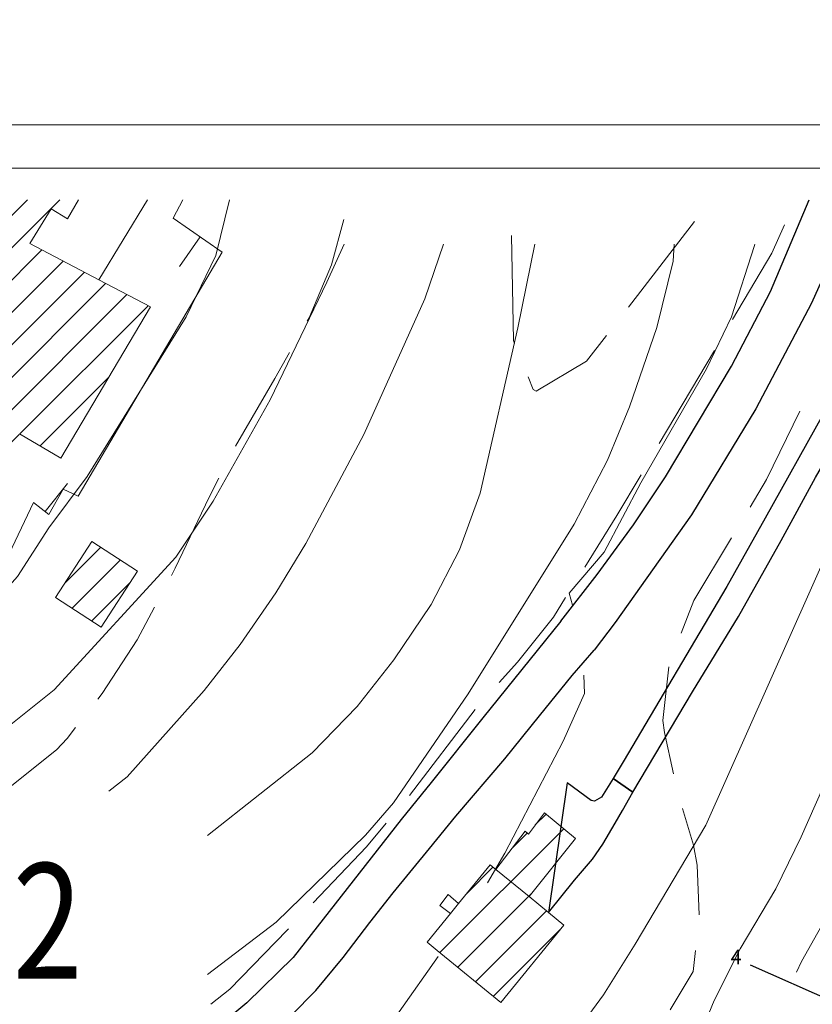
# Model space of a CAD drawing. Extents: x 2387147 to 2390607, y 4759020 to 4760478.
# Drawn here: x 2388477 to 2388587, y 4759812 to 4759949 of the extents above; entities that cross this region are included whole.
import ezdxf
from ezdxf.enums import TextEntityAlignment as Align

# ---------------------------------------------------------------- set-up
doc = ezdxf.new("R2010")
doc.units = 0
doc.header["$LTSCALE"] = 0.5
doc.header["$MEASUREMENT"] = 0
for name, color, linetype in [('Carreggiabile', 1, 'Continuous'), ('SEZIONI', 7, 'Continuous'), ('strada ordinaria', 5, 'Continuous'), ('Testo', 50, 'Continuous')]:
    doc.layers.add(name, color=color, linetype=linetype)
for name, color, linetype, lineweight in [('CD-BANCHINE', 7, 'Continuous', 30), ('CD-CORSIE', 7, 'Continuous', 30), ('Curve di livello grigie', 8, 'Continuous', 5), ('Curve di livello verdi', 70, 'Continuous', 5), ('Edifici', 5, 'Continuous', 13), ('Linea edifici', 7, 'Continuous', 13), ('Retini', 8, 'Continuous', 5)]:
    doc.layers.add(name, color=color, linetype=linetype, lineweight=lineweight)
doc.layers.add('Tratteggiata', color=7, linetype='Continuous', lineweight=5, plot=False)
doc.styles.add('ROMANS', font='romans.shx')

# ---------------------------------------------------------------- blocks, each defined once
blk = doc.blocks.new('*X108', base_point=(1563.604, 841.994))
at = {"layer": 'SEZIONI', "color": 0, "linetype": 'Continuous'}
blk.add_text('4', height=1, dxfattribs=at).set_placement((1563.299, 842.129), align=Align.MIDDLE)

msp = doc.modelspace()

# ---------------------------------------------------------------- hatches: boundary and pattern name
at = {"layer": 'Retini'}
h = msp.add_hatch(dxfattribs=at)
h.set_pattern_fill('ANSI31', color=256, style=0)
h.set_pattern_definition([(45, (2389164.584, 4758823.7856), (-2.245064, 2.245064), [])])
h.paths.add_polyline_path([(2388492.99, 4759872.48), (2388486.66, 4759876.59), (2388481.62, 4759868.83), (2388487.95, 4759864.72)], flags=17)
h.paths.add_polyline_path([(2388552.12, 4759823.37), (2388549.96, 4759825.13), (2388547.28, 4759827.32), (2388542.66, 4759831.09), (2388541.88, 4759831.72), (2388537.51, 4759826.36), (2388536.39, 4759824.99), (2388533.14, 4759821.02), (2388534.55, 4759819.87), (2388543.38, 4759812.66)])
h.paths.add_polyline_path([(2388553.74, 4759835.39), (2388549.41, 4759838.95), (2388547.19, 4759835.99), (2388546.75, 4759836.4), (2388542.66, 4759831.09), (2388547.28, 4759827.32)])
h.paths.add_polyline_path([(2388445.48, 4759840.93), (2388447.55, 4759840.96), (2388448.15, 4759847.6), (2388445.69, 4759847.82), (2388440.47, 4759848.32), (2388432.23, 4759847.2), (2388425.75, 4759846.08), (2388425.19, 4759842.32), (2388435.55, 4759840.8)])
h.paths.add_polyline_path([(2388444.71, 4759885.04), (2388442.03, 4759886.72), (2388444.35, 4759892.8), (2388437.23, 4759896), (2388425.87, 4759870.8), (2388435.79, 4759866.24)])
h.paths.add_polyline_path([(2388424.04, 4759855.11), (2388422.59, 4759859.36), (2388417.25, 4759857.53), (2388419.65, 4759850.5), (2388424.99, 4759852.32)])
h.paths.add_polyline_path([(2388401.55, 4759848.8), (2388408.19, 4759853.76), (2388404.47, 4759859.68), (2388399.15, 4759858.64), (2388392.51, 4759855.36), (2388394.31, 4759848.16)])
h.paths.add_polyline_path([(2388393.71, 4759834.32), (2388398.11, 4759845.28), (2388389.91, 4759845.36), (2388387.63, 4759839.84), (2388382.07, 4759841.12), (2388361.79, 4759833.6), (2388365.75, 4759821.52), (2388370.95, 4759821.36), (2388369.59, 4759826.72), (2388378.59, 4759829.84), (2388381.11, 4759824.48), (2388388.83, 4759828.32)])
h.paths.add_polyline_path([(2388376.95, 4759815.84), (2388363.03, 4759819.84), (2388349.39, 4759818.16), (2388341.31, 4759813.68), (2388358.03, 4759793.92), (2388359.43, 4759797.68), (2388361.17, 4759798.4), (2388371.63, 4759802.72), (2388388.91, 4759809.36), (2388396.23, 4759816.32), (2388401.51, 4759825.76), (2388410.83, 4759820.88), (2388413.79, 4759824.4), (2388406.83, 4759832.48), (2388411.19, 4759841.36), (2388405.43, 4759844.72), (2388402.39, 4759840.72), (2388398.91, 4759836), (2388394.59, 4759827.28), (2388389.19, 4759823.6)])
h.paths.add_polyline_path([(2388420.47, 4759824.4), (2388424.67, 4759827.76), (2388418.59, 4759838.48), (2388413.31, 4759834.08)])
h.paths.add_polyline_path([(2388344.79, 4759782.8), (2388349.38, 4759786.65), (2388358.03, 4759793.92), (2388341.31, 4759813.68), (2388335.83, 4759810.4), (2388326.35, 4759803.52), (2388320.36, 4759798.4), (2388318.95, 4759797.2), (2388321.79, 4759792.72), (2388330, 4759798.4), (2388331.39, 4759799.36), (2388332.17, 4759798.4)])
h.paths.add_polyline_path([(2388333.79, 4759813.52), (2388335.83, 4759810.4), (2388341.31, 4759813.68), (2388339.07, 4759817.6), (2388329.95, 4759827.84), (2388317.95, 4759815.76), (2388306.07, 4759806.24), (2388295.31, 4759800.4), (2388291.25, 4759798.4), (2388281.35, 4759793.52), (2388272.43, 4759791.44), (2388279.23, 4759775.04), (2388301.19, 4759789.68), (2388312.87, 4759797.04), (2388314.38, 4759798.4), (2388323.99, 4759807.04)])
h.paths.add_polyline_path([(2388316.75, 4759783.2), (2388320.07, 4759778.8), (2388324.87, 4759780.8), (2388319.19, 4759788.24), (2388315.19, 4759784.8), (2388311.23, 4759790.48), (2388304.03, 4759785.28), (2388309.51, 4759777.84)], flags=17)
h.paths.add_polyline_path([(2388278.35, 4759768.8), (2388263.47, 4759763.04), (2388266.91, 4759756.8), (2388269.83, 4759747.04), (2388283.91, 4759758.8), (2388289.87, 4759763.92), (2388295.79, 4759769.76), (2388299.71, 4759771.92), (2388295.31, 4759779.2), (2388284.39, 4759772.4)])
h.paths.add_polyline_path([(2388306.48, 4759695.67), (2388305.28, 4759696.95), (2388303.28, 4759694.94), (2388304.73, 4759693.48), (2388303.2, 4759691.46), (2388307.38, 4759687.76), (2388313.33, 4759694.98), (2388308.86, 4759698.5)])
h.paths.add_polyline_path([(2388248.83, 4759722.4), (2388256.75, 4759722.16), (2388257.11, 4759733.04), (2388246.95, 4759733.28), (2388244.95, 4759757.04), (2388216.47, 4759750.8), (2388210.22, 4759750.5), (2388211.51, 4759712.95), (2388224.27, 4759713.76), (2388224.11, 4759709.2), (2388249.43, 4759711.6)])
h.paths.add_polyline_path([(2388233.83, 4759728.32), (2388221.75, 4759727.68), (2388221.39, 4759743.52), (2388232.99, 4759745.76)], flags=16)
h.paths.add_polyline_path([(2388221.39, 4759743.52), (2388221.75, 4759727.68), (2388233.83, 4759728.32), (2388232.99, 4759745.76)], flags=16)
h.paths.add_polyline_path([(2388231.07, 4759769.2), (2388223.23, 4759767.52), (2388223.95, 4759755.84), (2388235.27, 4759758.08), (2388245.91, 4759762.16), (2388240.47, 4759773.28)])
h.paths.add_polyline_path([(2388239.59, 4759789.44), (2388230.63, 4759789.28), (2388231.83, 4759776.16), (2388240.07, 4759776.64)])
h.paths.add_polyline_path([(2388287.21, 4759650.85), (2388280.72, 4759658.6), (2388279.67, 4759659.86), (2388279.19, 4759659.42), (2388271.77, 4759652.68), (2388278.98, 4759643.96), (2388279.72, 4759644.59)])
h.paths.add_polyline_path([(2388484.8, 4759923.99), (2388460.04, 4759923.99), (2388447.36, 4759901.62), (2388446.31, 4759899.76), (2388461.07, 4759891.2), (2388451.19, 4759872.88), (2388446.26, 4759866.08), (2388444.87, 4759864.16), (2388446.17, 4759863.14), (2388450.75, 4759859.6), (2388452.71, 4759863.44), (2388456.27, 4759861.2), (2388465.99, 4759872.32), (2388476.63, 4759891.52), (2388482.35, 4759888.16), (2388494.79, 4759909.12), (2388487.61, 4759912.89), (2388478.03, 4759917.92), (2388480.99, 4759922.72), (2388483.27, 4759921.36)])

# ---------------------------------------------------------------- linework, layer by layer
at = {"linetype": 'Continuous', "lineweight": 0}
for p, q in [((2387189.94, 4759934.39), (2388779.53, 4759934.39)), ((2387195.94, 4759928.39), (2388773.53, 4759928.39))]:
    msp.add_line(p, q, dxfattribs=at)
at = {"layer": 'Carreggiabile', "color": 9}
for points in [[(2388604.02, 4759923.99), (2388601.21, 4759918.31), (2388594.45, 4759905.65), (2388588.03, 4759894.14), (2388580.02, 4759879.83), (2388574.7, 4759870.32), (2388560.33, 4759846.03), (2388558.94, 4759843.69)], [(2388561.66, 4759841.8), (2388569.94, 4759855.71), (2388576.32, 4759866.18), (2388582.23, 4759876.71), (2388587.01, 4759885.44), (2388592.42, 4759894.82), (2388596.34, 4759901.73), (2388599.8, 4759907.99), (2388603.79, 4759916.03), (2388606.39, 4759921.33), (2388607.68, 4759923.99)], [(2388558.94, 4759843.69), (2388561.66, 4759841.8)]]:
    msp.add_lwpolyline(points, dxfattribs=at)
at = {"layer": 'Carreggiabile'}
for points in [[(2388552.59, 4759843.11), (2388549.96, 4759825.13)], [(2388558.94, 4759843.69), (2388557.35, 4759841.13), (2388556.37, 4759840.56), (2388555.88, 4759840.67), (2388552.59, 4759843.11)], [(2388561.66, 4759841.8), (2388558.94, 4759843.69)], [(2388549.96, 4759825.13), (2388553.59, 4759829.63), (2388554.71, 4759830.88), (2388556.08, 4759832.53), (2388557.53, 4759834.62), (2388559.23, 4759837.52), (2388560.24, 4759839.25), (2388561.66, 4759841.8)]]:
    msp.add_lwpolyline(points, dxfattribs=at)
at = {"layer": 'CD-BANCHINE', "linetype": 'Continuous'}
for points in [[(2388361.34, 4759653.03, 0), (2388361.34, 4759653.02)], [(2388353.98, 4759657.48, 0), (2388353.98, 4759657.48)], [(2388031.62, 4759518.95, 0), (2388031.62, 4759518.95)], [(2388034.55, 4759510.91, 0), (2388034.55, 4759510.91)], [(2387969.24, 4759481.6, 0), (2387969.24, 4759481.6)], [(2387964.61, 4759488.83, 0), (2387964.62, 4759488.83)], [(2387787.93, 4759338.03, 0), (2387787.93, 4759338.02)], [(2387780.45, 4759342.17, 0), (2387780.45, 4759342.17)]]:
    msp.add_lwpolyline(points, format="xyb", dxfattribs=at)
at = {"layer": 'CD-CORSIE', "linetype": 'Continuous'}
for points in [[(2387476.93, 4759086.92, 0), (2387476.44, 4759086.64)], [(2388360.48, 4759653.54, 0), (2388360.48, 4759653.54)], [(2388354.84, 4759656.96, 0), (2388354.84, 4759656.96)], [(2388031.97, 4759518.01, 0), (2388031.96, 4759518.01)], [(2388034.21, 4759511.85, 0), (2388034.21, 4759511.85)], [(2387968.7, 4759482.45, 0), (2387968.7, 4759482.45)], [(2387965.15, 4759487.99, 0), (2387965.15, 4759487.99)], [(2387787.06, 4759338.51, 0), (2387787.06, 4759338.51)], [(2387781.32, 4759341.69, 0), (2387781.32, 4759341.69)]]:
    msp.add_lwpolyline(points, format="xyb", dxfattribs=at)
at = {"layer": 'Curve di livello grigie'}
for points in [[(2388445.79, 4759850.8), (2388451.83, 4759851.6), (2388459.11, 4759854.96), (2388466.31, 4759860.56), (2388476.35, 4759871.73), (2388480.67, 4759878.48), (2388485.99, 4759885.6), (2388499.71, 4759907.76), (2388503.83, 4759916.24), (2388505.75, 4759923.99)], [(2388567.49, 4759798.4), (2388568.23, 4759799.92), (2388569.8, 4759805.23), (2388572.96, 4759812.92), (2388576.55, 4759820.08), (2388581.49, 4759828.41), (2388585.03, 4759835.6), (2388593.16, 4759854.02), (2388605.41, 4759877.17), (2388609.06, 4759884.87), (2388611.55, 4759892.48), (2388618.11, 4759917.36), (2388619.69, 4759923.99)], [(2388489.03, 4759841.94), (2388491.56, 4759843.96), (2388502.23, 4759855.92), (2388507.23, 4759862.32), (2388512.18, 4759869.45), (2388516.31, 4759876.32), (2388524.35, 4759891.44), (2388532.82, 4759910.26), (2388535.42, 4759917.82)], [(2388502.67, 4759816.51), (2388512.23, 4759823.76), (2388524.59, 4759835.84), (2388528.47, 4759840.32), (2388538.86, 4759855.47), (2388553.56, 4759879), (2388558.16, 4759887.89), (2388561.23, 4759895.28), (2388565.01, 4759906.26), (2388567.27, 4759915.45), (2388567.39, 4759917.82)], [(2388502.67, 4759835.8), (2388517.19, 4759847.28), (2388523.43, 4759853.68), (2388528.51, 4759860.16), (2388533.72, 4759867.86), (2388537.65, 4759875.45), (2388540.52, 4759883.27), (2388545.71, 4759906.24), (2388548.07, 4759917.82)], [(2388553.33, 4759867.74), (2388552.83, 4759869.44), (2388557.71, 4759875.12), (2388562.79, 4759884.72), (2388571.91, 4759900.52), (2388575.35, 4759907.76), (2388578.55, 4759917.65), (2388578.61, 4759917.82)], [(2388541.52, 4759829.23), (2388543.91, 4759833.36), (2388552.03, 4759848.88), (2388554.99, 4759855.51), (2388554.86, 4759858.05)], [(2388520.46, 4759798.4), (2388524.19, 4759803.44), (2388529.27, 4759811.36), (2388534.66, 4759819)]]:
    msp.add_lwpolyline(points, dxfattribs=at)
at = {"layer": 'Curve di livello verdi'}
for points in [[(2388455.01, 4759841.94), (2388458.11, 4759842.96), (2388466.59, 4759846.4), (2388474.47, 4759850.48), (2388481.43, 4759855.99), (2388498.31, 4759874.4), (2388503.47, 4759882.16), (2388511.39, 4759896.24), (2388519.25, 4759912.54), (2388521.63, 4759917.82)], [(2388546.15, 4759798.4), (2388547.56, 4759800.01), (2388557.63, 4759813.68), (2388561.99, 4759820.72), (2388571.8, 4759837.25), (2388589.27, 4759876.48), (2388590.87, 4759881.04), (2388590.18, 4759883.41)]]:
    msp.add_lwpolyline(points, dxfattribs=at)
at = {"layer": 'Edifici'}
for p, q in [((2388484.8, 4759923.99), (2388483.27, 4759921.36)), ((2388480.99, 4759922.72), (2388478.03, 4759917.92)), ((2388483.27, 4759921.36), (2388480.99, 4759922.72)), ((2388478.03, 4759917.92), (2388487.61, 4759912.89)), ((2388487.61, 4759912.89), (2388494.79, 4759909.12)), ((2388494.79, 4759909.12), (2388482.35, 4759888.16)), ((2388482.35, 4759888.16), (2388476.63, 4759891.52)), ((2388481.62, 4759868.83), (2388486.66, 4759876.59)), ((2388486.66, 4759876.59), (2388492.99, 4759872.48)), ((2388492.99, 4759872.48), (2388487.95, 4759864.72)), ((2388492.99, 4759872.48), (2388492.99, 4759872.48)), ((2388487.95, 4759864.72), (2388481.62, 4759868.83))]:
    msp.add_line(p, q, dxfattribs=at)
at = {"layer": 'Edifici', "linetype": 'Continuous'}
for p, q in [((2388549.41, 4759838.95), (2388547.19, 4759835.99)), ((2388553.74, 4759835.39), (2388549.41, 4759838.95)), ((2388546.75, 4759836.4), (2388542.66, 4759831.09)), ((2388547.19, 4759835.99), (2388546.75, 4759836.4)), ((2388547.28, 4759827.32), (2388553.74, 4759835.39)), ((2388541.88, 4759831.72), (2388537.51, 4759826.36)), ((2388542.66, 4759831.09), (2388541.88, 4759831.72)), ((2388547.28, 4759827.32), (2388542.66, 4759831.09)), ((2388549.96, 4759825.13), (2388547.28, 4759827.32)), ((2388537.51, 4759826.36), (2388536.39, 4759824.99)), ((2388536.39, 4759824.99), (2388533.14, 4759821.02)), ((2388552.12, 4759823.37), (2388549.96, 4759825.13)), ((2388543.38, 4759812.66), (2388552.12, 4759823.37)), ((2388533.14, 4759821.02), (2388534.55, 4759819.87)), ((2388534.55, 4759819.87), (2388543.38, 4759812.66))]:
    msp.add_line(p, q, dxfattribs=at)
for points in [[(2388536.05, 4759827.61, 460.79), (2388534.93, 4759826.1, 460.84), (2388536.39, 4759824.99, 461.74)], [(2388537.51, 4759826.36, 461.74), (2388536.05, 4759827.61, 460.79)]]:
    msp.add_polyline3d(points, dxfattribs=at)
at = {"layer": 'Linea edifici'}
for p, q in [((2388501.66, 4759918.84), (2388498.81, 4759914.73)), ((2388480.16, 4759880.73), (2388483.26, 4759884.65))]:
    msp.add_line(p, q, dxfattribs=at)
for points in [[(2388499.26, 4759923.99, 511.69), (2388497.91, 4759921.44, 511.41), (2388504.71, 4759916.72, 511.29), (2388484.75, 4759882.88, 511.29), (2388482.67, 4759883.84, 511.29), (2388480.67, 4759880.32, 511.29), (2388478.55, 4759882, 511.29), (2388474.79, 4759874, 511.17), (2388473.19, 4759875.2, 511.17), (2388470.15, 4759869.6, 511.29), (2388465.43, 4759863.28, 511.41), (2388461.35, 4759858.24, 511.53), (2388457.87, 4759855.84, 511.65), (2388451.43, 4759854.4, 512.01), (2388445.89, 4759854.34, 512.43)], [(2388487.61, 4759912.88, 0), (2388487.61, 4759912.89, 0), (2388494.35, 4759923.99, 0)]]:
    msp.add_polyline3d(points, dxfattribs=at)
at = {"layer": 'SEZIONI', "linetype": 'Continuous'}
msp.add_line((2388614.55, 4759801.59), (2388577.99, 4759817.81), dxfattribs=at)
at = {"layer": 'strada ordinaria'}
for points in [[(2388551.7, 4759865.54), (2388556.73, 4759872.02), (2388561.76, 4759878.9), (2388566.22, 4759885.54), (2388575.35, 4759900.9), (2388580.78, 4759911.26), (2388586.13, 4759923.99)], [(2388592.84, 4759923.99), (2388592.46, 4759923.02), (2388586.45, 4759909.64), (2388578.74, 4759895), (2388569.81, 4759880.29), (2388559.21, 4759865.33), (2388556.31, 4759861.49)], [(2388551.7, 4759865.54), (2388540.86, 4759852.14), (2388533.72, 4759843.15), (2388529.54, 4759838.03), (2388514.56, 4759818.88), (2388508.16, 4759812.6), (2388504.49, 4759809.56), (2388501.49, 4759807.22), (2388498.31, 4759805.25), (2388490.68, 4759803.2), (2388483.03, 4759801.45), (2388472.16, 4759799.85)], [(2388474.03, 4759793.16), (2388481.09, 4759794.14), (2388486.28, 4759795.19), (2388492.91, 4759796.76), (2388496.37, 4759798.03), (2388499.84, 4759799.41), (2388503.09, 4759801.3), (2388506.23, 4759803.44), (2388510.4, 4759806.91), (2388514.29, 4759810.82), (2388517.71, 4759814.29), (2388521.51, 4759818.87), (2388525.21, 4759823.75), (2388528.46, 4759827.83), (2388533.47, 4759833.98), (2388537.12, 4759838.48), (2388543.94, 4759846.46), (2388548.73, 4759852.39), (2388553.28, 4759857.99), (2388556.31, 4759861.49)]]:
    msp.add_lwpolyline(points, dxfattribs=at)
at = {"layer": 'Tratteggiata'}
for p, q in [((2388521.58, 4759921.23), (2388519.9, 4759914.97)), ((2388570.24, 4759920.98), (2388561.07, 4759909.11)), ((2388580.95, 4759916.56), (2388582.71, 4759920.52)), ((2388545.11, 4759904.48), (2388544.87, 4759919.04)), ((2388575.52, 4759907.38), (2388580.95, 4759916.56)), ((2388519.9, 4759914.97), (2388516.79, 4759907.6)), ((2388516.79, 4759907.6), (2388516.53, 4759907.15)), ((2388558.01, 4759905.15), (2388555.27, 4759901.6)), ((2388545.28, 4759904.07), (2388545.11, 4759904.48)), ((2388514.07, 4759902.8), (2388512.03, 4759899.2)), ((2388565.35, 4759890.16), (2388572.98, 4759903.07)), ((2388555.27, 4759901.6), (2388548.27, 4759897.44)), ((2388512.03, 4759899.2), (2388506.58, 4759889.83)), ((2388547.87, 4759897.67), (2388547.15, 4759899.44)), ((2388548.27, 4759897.44), (2388547.87, 4759897.67)), ((2388584.82, 4759894.68), (2388580.23, 4759885.2)), ((2388506.58, 4759889.83), (2388506.57, 4759889.81)), ((2388559.46, 4759880.19), (2388562.81, 4759885.85)), ((2388504.27, 4759885.36), (2388502.91, 4759882.72)), ((2388580.23, 4759885.2), (2388577.93, 4759881.37)), ((2388502.91, 4759882.72), (2388498.23, 4759872.88)), ((2388555.01, 4759873.04), (2388559.46, 4759880.19)), ((2388575.36, 4759877.08), (2388570.14, 4759868.38)), ((2388498.23, 4759872.88), (2388497.7, 4759871.88)), ((2388550.67, 4759866.08), (2388552.36, 4759868.8)), ((2388570.14, 4759868.38), (2388568.36, 4759863.87)), ((2388495.36, 4759867.47), (2388492.95, 4759862.93)), ((2388545.68, 4759859.86), (2388550.67, 4759866.08)), ((2388492.95, 4759862.93), (2388488.08, 4759855.5)), ((2388543.12, 4759857.02), (2388545.68, 4759859.86)), ((2388566.65, 4759859.19), (2388565.83, 4759851.76)), ((2388488.08, 4759855.5), (2388487.48, 4759854.73)), ((2388530.69, 4759841.37), (2388539.81, 4759853.27)), ((2388565.83, 4759851.76), (2388566.06, 4759850.07)), ((2388484.4, 4759850.78), (2388483.23, 4759849.28)), ((2388566.06, 4759850.07), (2388567.3, 4759844.38)), ((2388483.23, 4759849.28), (2388481.73, 4759847.7)), ((2388481.73, 4759847.7), (2388475.55, 4759842.72)), ((2388568.57, 4759839.55), (2388570.11, 4759834.48)), ((2388524.75, 4759834.24), (2388527.49, 4759837.52)), ((2388517.36, 4759826.47), (2388524.75, 4759834.24)), ((2388570.11, 4759834.48), (2388570.59, 4759831.71)), ((2388570.59, 4759831.71), (2388570.86, 4759824.82)), ((2388585.07, 4759818.32), (2388591.6, 4759829.98)), ((2388505.79, 4759814.48), (2388513.76, 4759822.68)), ((2388513.76, 4759822.68), (2388513.92, 4759822.84)), ((2388570.35, 4759819.85), (2388570.03, 4759816.96)), ((2388584.38, 4759816.84), (2388585.07, 4759818.32)), ((2388570.03, 4759816.96), (2388566.87, 4759811.6)), ((2388503.16, 4759812.42), (2388505.79, 4759814.48))]:
    msp.add_line(p, q, dxfattribs=at)

# ---------------------------------------------------------------- block references
at = {"layer": 'SEZIONI', "linetype": 'Continuous', "xscale": 2, "yscale": 2, "zscale": 2}
msp.add_blockref('*X108', (2388576.62, 4759818.42), dxfattribs=at)

# ---------------------------------------------------------------- texts
at = {"layer": 'Testo', "color": 6, "style": 'ROMANS', "width": 0.8}
msp.add_text('517.2', height=16, dxfattribs=at).set_placement((2388441.74, 4759815.94))

doc.saveas('drawing.dxf')
